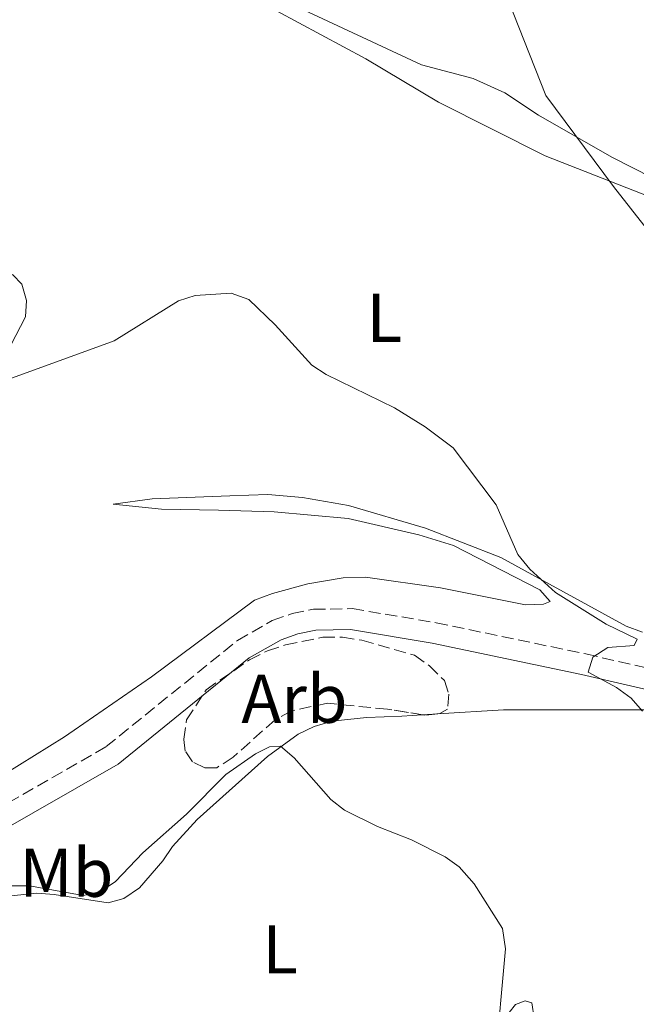
# Model space of a CAD drawing. Units: metres. Extents: x 587214 to 590664, y 4710474 to 4712830.
# Drawn here: x 588606 to 588696, y 4711172 to 4711315 of the extents above; entities that cross this region are included whole.
import ezdxf
from ezdxf.enums import TextEntityAlignment as Align

# ---------------------------------------------------------------- set-up
doc = ezdxf.new("R2010")
doc.units = ezdxf.units.M
doc.header["$MEASUREMENT"] = 0
doc.linetypes.add('DGN Style 3', pattern=[2.435890702152634, 1.739921930109024, -0.6959687720436097])
for name, color, linetype, lineweight in [('Camino', 7, 'DGN Style 3', 0), ('Curva de nivel intermedia', 30, 'Continuous', 0), ('Etiqueta de uso rústico', 92, 'Continuous', 0), ('Etiqueta de zona arbolada', 92, 'Continuous', 0), ('Línea de cambio de uso (parcela vista)', 92, 'Continuous', 0), ('Margen derecho', 7, 'Continuous', 0), ('Zona arbolada', 92, 'DGN Style 3', 0)]:
    doc.layers.add(name, color=color, linetype=linetype, lineweight=lineweight)
doc.styles.add('Style-Arial', font='arial.ttf')

msp = doc.modelspace()

# ---------------------------------------------------------------- linework, layer by layer
at = {"layer": 'Camino', "color": 7, "linetype": 'DGN Style 3', "lineweight": 0}
msp.add_polyline3d([(588545.3700000008, 4711170.250000001, 412.1000000000058), (588551.0399999992, 4711172.28, 411.3099999999977), (588559.0700000002, 4711176.010000001, 411.570000000007), (588580.2499999986, 4711188.09, 412.1799999999931), (588600.4400000012, 4711198.550000003, 412.9700000000012), (588618.8799999993, 4711209.119999998, 413.5800000000019), (588637.9499999997, 4711224.550000002, 414.1900000000024), (588643.0100000004, 4711227.42, 414.2700000000041), (588645.899999998, 4711228.45, 414.3600000000005), (588649.0000000005, 4711229.070000002, 414.3600000000005), (588654.6099999986, 4711229.17, 414.449999999997), (588666.7899999982, 4711227.12, 414.449999999997), (588688.5599999988, 4711222.59, 415.320000000007), (588700.9100000004, 4711219.730000001, 416.4499999999972), (588706.0599999981, 4711218.720000001, 417.2299999999959), (588710.8999999971, 4711218.15, 417.2299999999959), (588718.1599999992, 4711218.15, 417.320000000007), (588725.4699999985, 4711219.240000002, 417.7599999999949), (588730.0899999985, 4711220.350000001, 418.020000000004), (588740.3999999971, 4711225.140000002, 418.4499999999972), (588749.3899999993, 4711230.33, 418.2799999999988), (588762.0599999982, 4711236.990000002, 418.4499999999972)], dxfattribs=at)
at = {"layer": 'Curva de nivel intermedia', "color": 30, "linetype": 'Continuous', "lineweight": 0, "flags": 128}
for points, elevation in [([(588704.3700000005, 4711275.4), (588692.5599999997, 4711290.460000001), (588682.7400000006, 4711303.710000001), (588674.8800000016, 4711323.579999999)], 420.0000000000001), ([(588696.7599999995, 4711214.259999999), (588695.1400000014, 4711216.17), (588692.990000001, 4711217.720000002), (588688.8899999995, 4711219.960000001), (588689.5800000002, 4711222.130000001), (588691.7400000016, 4711223.499999999), (588695.5700000006, 4711223.79), (588695.9900000007, 4711224.710000001), (588691.5100000014, 4711226.92), (588684.150000001, 4711231.51), (588680.4200000004, 4711234.92), (588678.6700000003, 4711237.039999999), (588675.5000000009, 4711244.26), (588669.2900000014, 4711252.519999999), (588665.2200000011, 4711255.59), (588660.7500000009, 4711258.33), (588650.8500000013, 4711263.16), (588648.7500000001, 4711264.510000001), (588643.4400000017, 4711270.38), (588639.5900000003, 4711274.05), (588637.0500000012, 4711274.989999999), (588631.7900000018, 4711274.649999999), (588629.4100000013, 4711273.869999999), (588620.0300000003, 4711268.04), (588604.7400000016, 4711262.499999999)], 415), ([(588675.3700000012, 4711163.220000001), (588676.8900000011, 4711179.779999999), (588676.4599999997, 4711182.73), (588672.3300000012, 4711189.199999998), (588670.1299999997, 4711191.659999999), (588668.1000000001, 4711193.109999999), (588663.2300000018, 4711195.579999999), (588658.3000000011, 4711197.539999997), (588653.490000001, 4711199.909999999), (588651.5300000008, 4711201.46), (588646.1700000007, 4711207.48), (588644.2000000017, 4711209.21), (588642.5900000001, 4711209.109999999), (588640.5500000014, 4711208.09), (588636.250000001, 4711205.100000001), (588630.5500000013, 4711199.310000001), (588624.2300000002, 4711193.7), (588620.2500000016, 4711189.539999999), (588617.9500000017, 4711188), (588615.5599999999, 4711187.509999998), (588607.7700000004, 4711188.92), (588602.3900000004, 4711188.900000001)], 410.0000000000001)]:
    msp.add_lwpolyline(points, dxfattribs=dict(at, elevation=elevation))
at = {"layer": 'Línea de cambio de uso (parcela vista)', "color": 92, "linetype": 'Continuous', "lineweight": 0, "extrusion": (-0.08195937881291117, -0.004991052638258471, 0.9966231733299021), "elevation": -71350.36005653572, "flags": 128}
msp.add_lwpolyline([(-4666720.995449754, 871027.9365795131), (-4666720.995449754, 871037.5174884396)], dxfattribs=at)
at = {"layer": 'Línea de cambio de uso (parcela vista)', "color": 92, "linetype": 'Continuous', "lineweight": 0, "extrusion": (-0.08197825396475454, -0.004990397596907606, 0.9966216241928102), "elevation": -71358.3858345823, "flags": 128}
msp.add_lwpolyline([(-4666740.160239844, 870922.3589884484), (-4666740.160239844, 870924.593250989)], dxfattribs=at)
at = {"layer": 'Línea de cambio de uso (parcela vista)', "color": 92, "linetype": 'Continuous', "lineweight": 0}
for points in [[(588681.6699999999, 4711300.850000001, 421.75), (588676.79, 4711304.060000001, 420.7100000000065), (588672.1799999997, 4711306.15, 419.8399999999965), (588664.6900000004, 4711308.15, 419.3099999999977), (588640.3899999997, 4711319.539999999, 418.6199999999953), (588619.0499999998, 4711328.930000001, 419.2299999999959), (588616.6900000004, 4711330.32, 419.3999999999942), (588615.04, 4711332.41, 419.4900000000052), (588614.1699999999, 4711334.76, 419.9199999999983), (588613.9000000004, 4711337.369999999, 420.2700000000041), (588614.25, 4711339.980000001, 420.5299999999989), (588615.0300000003, 4711342.600000001, 420.5299999999989), (588619.0300000003, 4711349.390000001, 420.6199999999953), (588620.7699999996, 4711351.390000001, 421.1399999999995), (588624.3399999999, 4711355.050000001, 421.1399999999995), (588627.6774000004, 4711358.7761, 421.4121000000014)], [(588599.0495999996, 4711330.0087, 420.421199999997), (588600.5800000001, 4711330.949999999, 420.1300000000047), (588603.0199999996, 4711331.65, 420.0399999999936), (588605.54, 4711331.74, 419.6900000000023), (588613.5599999996, 4711329.57, 419.5200000000041), (588624.1799999997, 4711324.350000001, 418.5599999999977), (588643.5999999996, 4711316, 417.3399999999965), (588656.5800000001, 4711309.039999999, 418.2100000000065), (588667.1299999999, 4711302.75, 418.4400000000023)], [(588605.056, 4711267.4222, 416.2308000000049), (588607.1500000004, 4711271.57, 416.3800000000047), (588607.3200000003, 4711273.92, 416.5599999999977), (588606.6200000001, 4711276.27, 416.7299999999959), (588605.3200000003, 4711277.67, 416.9100000000035), (588600.5300000003, 4711280.359999999, 417.25), (588595.6500000004, 4711282.189999999, 417.5200000000041), (588590.8600000005, 4711284.449999999, 418.3899999999995), (588588.8600000005, 4711286.189999999, 418.5599999999977), (588585.9800000004, 4711290.630000001, 419.3399999999965), (588584.7599999999, 4711295.680000001, 419.6100000000006), (588585.54, 4711303.51, 419.9499999999971), (588587.4500000002, 4711311.350000001, 420.1300000000047), (588589.2699999996, 4711316.140000001, 420.4799999999959), (588591.79, 4711321.109999999, 420.7400000000052), (588596.5800000001, 4711327.730000001, 420.5599999999977), (588598.2715999996, 4711329.509099999, 420.5599999999977)], [(588681.6699999999, 4711300.850000001, 421.75), (588692.2999999998, 4711294.76, 421.4900000000052), (588707.1900000004, 4711287.189999999, 420.9700000000012), (588708.4100000003, 4711286.060000001, 421.0599999999977), (588708.4100000003, 4711285.279999999, 420.9700000000012), (588707.4500000002, 4711285.189999999, 420.9700000000012), (588682.6299999999, 4711294.92, 419.8399999999965), (588667.1299999999, 4711302.75, 418.4400000000023)], [(588694.4199999999, 4711226.609999999, 416.5599999999977), (588676.2199999997, 4711236.609999999, 415.5099999999948), (588665.25, 4711240.869999999, 415.25), (588654.0999999996, 4711244.17, 414.9900000000052), (588647.3899999997, 4711245.300000001, 415.0800000000018), (588642.3399999999, 4711245.730000001, 415.0800000000018), (588636.8600000005, 4711245.560000001, 414.8999999999942), (588625.54, 4711245.109999999, 415.1600000000035), (588619.8799999999, 4711244.33, 415.0800000000018), (588626.9299999997, 4711243.630000001, 414.7299999999959), (588635.2000000002, 4711243.470000001, 414.6399999999995), (588643.2999999998, 4711243.210000001, 414.0299999999988), (588654.0099999999, 4711242.26, 413.7700000000041), (588664.29, 4711239.91, 413.679999999993), (588669.3399999999, 4711238.350000001, 414.0299999999988), (588681.8799999999, 4711231.92, 414.2100000000065), (588683.3600000005, 4711230.180000001, 414.1199999999953), (588682.4100000003, 4711229.83, 414.1199999999953), (588679.79, 4711229.74, 414.1199999999953), (588667.4299999997, 4711232.17, 413.679999999993), (588656.54, 4711233.730000001, 413.5099999999948), (588653.3200000003, 4711233.640000001, 413.6000000000058), (588648.1900000004, 4711232.76, 413.679999999993), (588643.0499999998, 4711231.369999999, 413.6000000000058), (588640.4400000004, 4711230.41, 413.6000000000058), (588625.4699999997, 4711219.25, 414.2100000000065), (588612.8499999996, 4711210.539999999, 414.5500000000029), (588604.1399999997, 4711205.140000001, 413.3399999999965)], [(588676.5899999999, 4711214.470000001, 412.5200000000041), (588693.4800000004, 4711214.480000001, 415.2200000000012), (588698.1799999997, 4711214.480000001, 415.6600000000035), (588705.8399999999, 4711213.529999999, 416.2700000000041), (588714.0300000003, 4711212.66, 416.3500000000058), (588721.5999999996, 4711212.75, 417.3099999999977), (588727, 4711213.800000001, 417.75), (588738.4900000002, 4711217.730000001, 418.1000000000058), (588750.1600000003, 4711224.180000001, 418.4400000000023), (588759.9000000004, 4711229.930000001, 418.179999999993)], [(588694.4199999999, 4711226.609999999, 416.5599999999977), (588696.7699999996, 4711225.74, 416.5599999999977)], [(588584.4400000004, 4711179.01, 409.0399999999936), (588595.4299999997, 4711184.680000001, 409.6499999999942), (588603.7000000002, 4711187.300000001, 410.5200000000041), (588608.8200000003, 4711187.850000001, 410.2599999999948), (588611.3200000003, 4711187.630000001, 410.0800000000018), (588619.1600000003, 4711186.439999999, 410.2599999999948), (588621.4400000004, 4711187.09, 410.429999999993), (588623.7300000004, 4711188.619999999, 410.429999999993), (588627.0999999996, 4711192.539999999, 410.6900000000023), (588628.5099999999, 4711194.609999999, 410.9600000000065), (588632.0999999996, 4711198.529999999, 411.6499999999942), (588642.3300000001, 4711207.67, 411.6499999999942), (588646.79, 4711210.939999999, 411.7400000000052), (588649.0700000003, 4711212.029999999, 411.6499999999942), (588651.6900000004, 4711212.800000001, 411.4799999999959), (588656.6900000004, 4711213.34, 411.2200000000012), (588661.8099999996, 4711213.57, 411.3000000000029), (588664.8365000002, 4711213.7543, 411.5497999999934)], [(588689.5445999998, 4711166.516799999, 413.4205999999977), (588686.3700000001, 4711164.279999999, 412.9600000000065), (588684.2000000002, 4711162.970000001, 412.429999999993), (588681.7999999998, 4711162.100000001, 412.1699999999983), (588680.2800000003, 4711162.529999999, 412.1699999999983), (588679.6200000001, 4711163.619999999, 412.1699999999983), (588679.7300000004, 4711165.140000001, 412.1699999999983), (588681.04, 4711169.710000001, 412.2599999999948), (588680.7100000001, 4711171.890000001, 412.0899999999965), (588679.7300000004, 4711172.220000001, 411.8300000000018), (588678.3099999996, 4711171.67, 411.5599999999977), (588675.5899999999, 4711168.189999999, 410.5200000000041), (588674.7300000004, 4711165.789999999, 410.1699999999983), (588672.9900000002, 4711152.51, 409.6499999999942), (588672.9773000004, 4711152.406400001, 409.6362999999984)]]:
    msp.add_polyline3d(points, dxfattribs=at)
at = {"layer": 'Margen derecho', "color": 7, "linetype": 'Continuous', "lineweight": 0}
msp.add_polyline3d([(588552.1999999993, 4711169.460000002, 411.3099999999977), (588560.4699999995, 4711173.300000002, 411.570000000007), (588581.6999999993, 4711185.410000003, 412.1799999999931), (588601.8999999985, 4711195.880000002, 412.9700000000012), (588620.6099999992, 4711206.600000001, 413.5800000000019), (588639.6700000009, 4711222.02, 414.1900000000024), (588644.2799999998, 4711224.640000002, 414.2700000000041), (588646.7199999985, 4711225.510000001, 414.3600000000005), (588649.3299999969, 4711226.029999999, 414.3600000000005), (588654.3799999984, 4711226.119999999, 414.449999999997), (588666.2299999993, 4711224.130000002, 414.449999999997), (588687.9100000005, 4711219.61, 415.320000000007), (588700.2699999989, 4711216.750000001, 416.4499999999972), (588705.5899999986, 4711215.710000002, 417.2299999999959), (588710.7199999985, 4711215.100000001, 417.2299999999959), (588718.3899999994, 4711215.11, 417.320000000007), (588726.0499999995, 4711216.240000002, 417.7599999999949), (588731.100000001, 4711217.470000001, 418.020000000004), (588741.8000000007, 4711222.430000001, 418.4499999999972), (588750.86, 4711227.660000001, 418.2799999999988), (588763.4799999997, 4711234.290000001, 418.4499999999972)], dxfattribs=at)
at = {"layer": 'Zona arbolada', "color": 92, "linetype": 'DGN Style 3', "lineweight": 0, "elevation": 416.3500000000058, "flags": 128}
msp.add_lwpolyline([(588667.0591000002, 4711213.889599999), (588665.1799999997, 4711213.699999999), (588664.8365000002, 4711213.7543)], dxfattribs=at)
at = {"layer": 'Zona arbolada', "color": 92, "linetype": 'DGN Style 3', "lineweight": 0}
msp.add_polyline3d([(588668.6600000003, 4711216.75, 416.3500000000058), (588668.4500000002, 4711214.57, 416.3500000000058), (588667.3600000005, 4711213.92, 416.3500000000058), (588665.1799999997, 4711213.699999999, 416.3500000000058), (588659.7400000002, 4711214.560000001, 416.3500000000058), (588651.0300000003, 4711215.430000001, 415.4799999999959), (588645.8099999996, 4711214.34, 415.4799999999959), (588643.4100000003, 4711213.029999999, 415.4799999999959), (588637.3200000003, 4711207.58, 415.4799999999959), (588634.9299999997, 4711206.060000001, 415.4799999999959), (588633.1900000004, 4711206.060000001, 415.4799999999959), (588631.4400000004, 4711206.930000001, 415.6600000000035), (588630.3600000005, 4711208.449999999, 416.0099999999948), (588630.1399999997, 4711210.189999999, 416.179999999993), (588630.5700000003, 4711213.02, 416.6999999999971), (588633.4000000004, 4711217.380000001, 417.0500000000029), (588639.7100000001, 4711221.730000001, 417.0500000000029), (588642.3200000003, 4711223.039999999, 417.0500000000029), (588644.9299999997, 4711223.91, 417.0500000000029), (588650.3700000001, 4711225.01, 416.6999999999971), (588653.2000000002, 4711225.01, 416.5299999999988), (588656.0300000003, 4711224.57, 416.5299999999988), (588663.6500000004, 4711222.4, 416.3500000000058), (588665.8300000001, 4711220.880000001, 416.3500000000058), (588668.0099999999, 4711218.710000001, 416.3500000000058)], close=True, dxfattribs=at)
msp.add_polyline3d([(588664.8365000002, 4711213.7543, 416.3500000000058), (588659.7400000002, 4711214.560000001, 416.3500000000058), (588651.0300000003, 4711215.430000001, 415.4799999999959), (588645.8099999996, 4711214.34, 415.4799999999959), (588643.4100000003, 4711213.029999999, 415.4799999999959), (588637.3200000003, 4711207.58, 415.4799999999959), (588634.9299999997, 4711206.060000001, 415.4799999999959), (588633.1900000004, 4711206.060000001, 415.4799999999959), (588631.4400000004, 4711206.930000001, 415.6600000000035), (588630.3600000005, 4711208.449999999, 416.0099999999948), (588630.1399999997, 4711210.189999999, 416.179999999993), (588630.5700000003, 4711213.02, 416.6999999999971), (588633.4000000004, 4711217.380000001, 417.0500000000029), (588639.7100000001, 4711221.730000001, 417.0500000000029), (588642.3200000003, 4711223.039999999, 417.0500000000029), (588644.9299999997, 4711223.91, 417.0500000000029), (588650.3700000001, 4711225.01, 416.6999999999971), (588653.2000000002, 4711225.01, 416.5299999999988), (588656.0300000003, 4711224.57, 416.5299999999988), (588663.6500000004, 4711222.4, 416.3500000000058), (588665.8300000001, 4711220.880000001, 416.3500000000058), (588668.0099999999, 4711218.710000001, 416.3500000000058), (588668.6600000003, 4711216.75, 416.3500000000058), (588668.4500000002, 4711214.57, 416.3500000000058), (588667.3600000005, 4711213.92, 416.3500000000058), (588667.0591000002, 4711213.889599999, 416.3500000000058)], dxfattribs=at)

# ---------------------------------------------------------------- texts
at = {"layer": 'Etiqueta de uso rústico', "color": 92, "linetype": 'Continuous', "lineweight": 0, "style": 'Style-Arial'}
for s, p in [('L', (588659.2814203794, 4711271.400010003, 415.8500000000058)), ('Mb', (588613.1002462452, 4711190.81001, 410.4600000000065)), ('L', (588644.1414203783, 4711179.69001, 410.3000000000029))]:
    msp.add_text(s, height=7.000000000000002, dxfattribs=at).set_placement(p, align=Align.MIDDLE_CENTER)
at = {"layer": 'Etiqueta de zona arbolada', "color": 92, "linetype": 'Continuous', "lineweight": 0, "style": 'Style-Arial'}
msp.add_text('Arb', height=7.000000000000002, dxfattribs=at).set_placement((588646.2235080862, 4711216.080010002, 412.8000000000029), align=Align.MIDDLE_CENTER)

doc.saveas('drawing.dxf')
